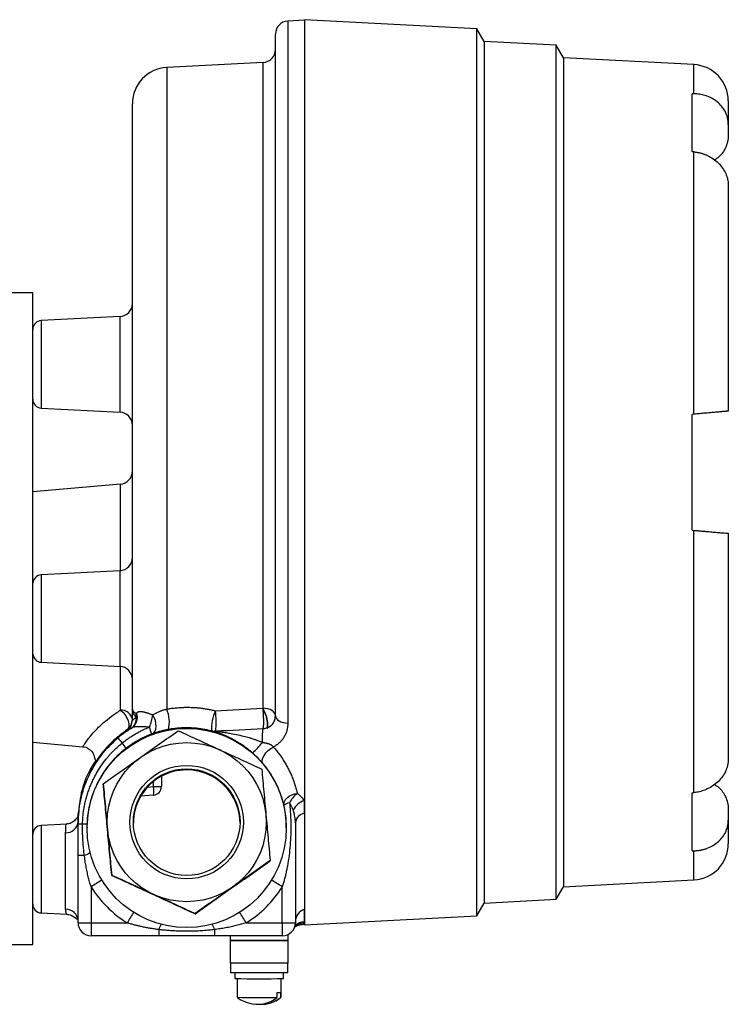
# Model space of a CAD drawing. Units: inches. Extents: x 1.9 to 15.6, y 0.7 to 10.4.
# Drawn here: x 3.6 to 4.9, y 4.7 to 6.4 of the extents above; entities that cross this region are included whole.
import ezdxf

# ---------------------------------------------------------------- set-up
doc = ezdxf.new("R2010")
doc.units = ezdxf.units.IN
doc.header["$MEASUREMENT"] = 0

msp = doc.modelspace()

# ---------------------------------------------------------------- linework, layer by layer
at = {"color": 7, "linetype": 'Continuous', "lineweight": 25}
for p, q in [((4.1283, 6.4154), (4.0996, 6.4139)), ((4.4255, 6.4006), (4.1283, 6.4162)), ((4.1283, 6.4162), (4.1283, 4.8537)), ((4.0783, 5.2143), (4.0783, 6.3914)), ((4.4381, 6.3787), (4.4255, 6.4006)), ((4.4255, 4.8693), (4.4255, 6.4006)), ((4.5626, 6.3722), (4.4381, 6.3787)), ((4.4381, 6.3787), (4.4381, 4.8912)), ((4.5751, 6.3505), (4.5626, 6.3722)), ((4.5626, 4.8977), (4.5626, 6.3722)), ((4.0569, 6.3423), (3.8906, 6.3336)), ((4.5751, 6.3505), (4.5751, 4.9194)), ((4.8003, 6.3386), (4.5751, 6.3504)), ((4.797, 6.1883), (4.797, 6.2883)), ((4.8595, 6.2762), (4.8595, 6.2355)), ((3.8314, 5.2259), (3.8314, 6.2712)), ((4.8595, 6.2355), (4.8595, 6.2167)), ((4.8003, 5.7352), (4.8003, 6.188)), ((4.8595, 6.13), (4.8595, 5.7404)), ((3.6595, 5.9449), (3.6145, 5.9449)), ((3.6595, 5.3824), (3.6595, 5.9449)), ((3.8101, 5.9038), (3.6743, 5.8967)), ((3.6743, 5.7457), (3.8101, 5.7386)), ((4.8003, 5.7352), (4.797, 5.7349)), ((4.797, 5.5349), (4.797, 5.7349)), ((3.8108, 5.6144), (3.6595, 5.6012)), ((4.797, 5.5349), (4.8003, 5.5346)), ((4.8003, 5.0819), (4.8003, 5.5346)), ((4.8595, 5.5295), (4.8595, 5.1399)), ((3.8101, 5.465), (3.6743, 5.4579)), ((3.6595, 4.8199), (3.6595, 5.3824)), ((3.6743, 5.3069), (3.8101, 5.2997)), ((3.8314, 5.2066), (3.8314, 5.2259)), ((3.8217, 5.188), (3.8217, 5.19)), ((3.6595, 5.1687), (3.7458, 5.1612)), ((3.8814, 5.11), (3.8814, 5.0924)), ((3.7811, 5.0972), (3.7811, 5.0969)), ((3.8677, 5.0775), (3.8457, 5.0755)), ((4.797, 4.9815), (4.797, 5.0815)), ((4.8595, 5.0532), (4.8595, 5.0344)), ((3.7376, 5.0316), (3.7376, 5.0342)), ((4.8595, 5.0344), (4.8595, 4.9936)), ((3.7181, 5.0275), (3.6743, 5.0252)), ((3.7376, 5.0274), (3.7376, 5.0309)), ((3.7533, 5.022), (3.7533, 5.0209)), ((4.0966, 5.022), (4.0969, 5.0265)), ((4.097, 5.0209), (4.097, 5.022)), ((4.1126, 5.0298), (4.1126, 4.8572)), ((3.7163, 4.8807), (3.7163, 5.0127)), ((3.7376, 4.8572), (3.7376, 4.9741)), ((4.0691, 4.9642), (4.0691, 4.9645)), ((3.7957, 4.9393), (3.7957, 4.939)), ((3.7957, 4.939), (3.7957, 4.9393)), ((4.5751, 4.9194), (4.8003, 4.9312)), ((3.7601, 4.9193), (3.7601, 4.8571)), ((4.0901, 4.8571), (4.0901, 4.9193)), ((4.5626, 4.8977), (4.5751, 4.9194)), ((4.4381, 4.8912), (4.5626, 4.8977)), ((4.4255, 4.8693), (4.4381, 4.8912)), ((3.6743, 4.8741), (3.7181, 4.8718)), ((3.9397, 4.8727), (3.9397, 4.873)), ((3.9397, 4.873), (3.9397, 4.8727)), ((4.1283, 4.8537), (4.4255, 4.8693)), ((3.7601, 4.8571), (3.8224, 4.8571)), ((3.7601, 4.8571), (3.7601, 4.8347)), ((3.877, 4.8454), (3.877, 4.8347)), ((3.9733, 4.8454), (3.9733, 4.8347)), ((4.0279, 4.8571), (4.0901, 4.8571)), ((4.0901, 4.8571), (4.0901, 4.8347)), ((4.1267, 4.8546), (4.1283, 4.8545)), ((3.877, 4.8347), (3.7601, 4.8347)), ((4.0901, 4.8347), (3.9733, 4.8347)), ((4.0008, 4.8269), (4.0008, 4.8347)), ((4.0995, 4.8368), (4.0995, 4.8269)), ((3.6145, 4.8199), (3.6595, 4.8199)), ((4.0008, 4.8269), (4.0995, 4.8269)), ((4.0008, 4.8269), (4.0008, 4.8268)), ((4.0008, 4.8268), (4.0995, 4.8268)), ((4.0008, 4.7875), (4.0008, 4.8268)), ((4.0995, 4.8269), (4.0995, 4.8268)), ((4.0995, 4.8268), (4.0995, 4.7875)), ((4.0995, 4.7875), (4.0008, 4.7875)), ((4.0008, 4.7875), (4.0008, 4.7707)), ((4.0995, 4.7707), (4.0995, 4.7875)), ((4.0995, 4.7707), (4.0008, 4.7707)), ((4.0084, 4.7707), (4.0084, 4.761)), ((4.0124, 4.7609), (4.0124, 4.7285)), ((4.0879, 4.7285), (4.0879, 4.7609)), ((4.0919, 4.761), (4.0919, 4.7707)), ((4.0814, 4.7284), (4.0814, 4.7366)), ((4.0872, 4.7367), (4.0872, 4.7285)), ((4.0872, 4.7285), (4.0879, 4.7285))]:
    msp.add_line(p, q, dxfattribs=at)
at = {"color": 8, "linetype": 'Continuous', "lineweight": 25}
for p, q in [((4.0996, 6.4139), (4.0996, 5.2018)), ((4.0569, 5.2275), (4.0569, 6.3423)), ((3.8906, 6.3336), (3.8906, 5.2261)), ((4.8003, 6.2883), (4.8003, 6.3386)), ((3.8101, 5.7386), (3.8101, 5.9038)), ((3.6743, 5.8967), (3.6743, 5.8864)), ((3.6743, 5.8864), (3.6743, 5.7457)), ((3.8108, 5.4651), (3.8108, 5.6144)), ((3.6743, 5.4579), (3.6743, 5.3442)), ((3.8101, 5.2997), (3.8101, 5.465)), ((3.6743, 5.3442), (3.6743, 5.3069)), ((3.8108, 5.2242), (3.8108, 5.2997)), ((3.8677, 5.0923), (3.8677, 5.1009)), ((3.8575, 5.0914), (3.8677, 5.0923)), ((3.6743, 5.0252), (3.6743, 5.0148)), ((3.6743, 5.0148), (3.6743, 4.8741)), ((4.8003, 4.9312), (4.8003, 4.9816)), ((4.1283, 4.8567), (4.1269, 4.8547))]:
    msp.add_line(p, q, dxfattribs=at)
at = {"color": 7, "linetype": 'Continuous', "lineweight": 25, "flags": 128}
for points in [[(3.8108, 5.2242), (3.815, 5.2205), (3.8187, 5.2159), (3.8218, 5.2109), (3.824, 5.2056), (3.8251, 5.2006), (3.825, 5.1961), (3.8239, 5.1925), (3.8217, 5.19)], [(4.0783, 5.2145), (4.0778, 5.217), (4.0766, 5.2193), (4.0747, 5.2215), (4.0721, 5.2234), (4.0689, 5.2251), (4.0652, 5.2263), (4.0611, 5.2271), (4.0569, 5.2275)], [(3.8647, 5.1828), (3.8676, 5.1847), (3.87, 5.1876), (3.8716, 5.1915), (3.8723, 5.1962), (3.8721, 5.2012), (3.8711, 5.2064), (3.8692, 5.2115), (3.8666, 5.2161)], [(4.0783, 5.2143), (4.0787, 5.212), (4.0799, 5.2097), (4.0818, 5.2076), (4.0844, 5.2057), (4.0876, 5.2042), (4.0913, 5.203), (4.0954, 5.2022), (4.0996, 5.2018)], [(4.0565, 5.1324), (4.0553, 5.1349), (4.0553, 5.1382), (4.0564, 5.142), (4.0587, 5.1462), (4.0618, 5.1503), (4.0658, 5.1543), (4.0702, 5.1578), (4.0748, 5.1606)], [(4.0929, 5.0594), (4.0927, 5.0629), (4.0936, 5.0664), (4.0955, 5.0699), (4.0984, 5.0731), (4.1021, 5.0758), (4.1064, 5.078), (4.1111, 5.0795), (4.116, 5.0803)]]:
    msp.add_lwpolyline(points, dxfattribs=at)
at = {"color": 7, "linetype": 'Continuous', "lineweight": 25}
for centre, radius in [((3.9251, 5.0209), 0.1719), ((3.9251, 5.0309), 0.1373), ((3.9251, 5.0309), 0.0979), ((3.9251, 5.0309), 0.092)]:
    msp.add_circle(centre, radius, dxfattribs=at)
for centre, radius, start, end in [((4.1008, 6.3914), 0.0225, 93, 180), ((4.0558, 6.3648), 0.0225, 273, 0), ((3.8939, 6.2712), 0.0625, 93, 180), ((4.797, 6.2762), 0.0625, 0, 87), ((3.8089, 5.9263), 0.0225, 273, 0), ((3.6751, 5.8811), 0.0156, 93, 180), ((3.6751, 5.7613), 0.0156, 180, 267), ((3.8089, 5.7161), 0.0225, 0, 87), ((3.8089, 5.6368), 0.0225, 275, 0), ((3.8089, 5.4875), 0.0225, 273, 0), ((3.6751, 5.4423), 0.0156, 93, 176.7584), ((3.6751, 5.3225), 0.0156, 183.2416, 267), ((3.8089, 5.2773), 0.0225, 0, 87), ((3.8123, 5.2049), 0.0194, 10.7521, 94.4555), ((3.8179, 5.211), 0.0214, 303.4148, 20.604), ((3.8186, 5.2113), 0.0214, 303.3609, 21.4172), ((3.8161, 5.2154), 0.0221, 351.8686, 8.1314), ((3.8408, 5.2041), 0.0544, 345.7978, 23.7807), ((4.0557, 5.1895), 0.088, 157.3987, 180.7353), ((3.8668, 5.205), 0.1092, 350.903, 9.6355), ((3.8089, 5.2085), 0.0225, 304.6774, 359.9998), ((3.8089, 5.2066), 0.0225, 304.6774, 359.9998), ((3.8189, 5.2091), 0.0194, 304.0722, 9.3504), ((3.8032, 5.2224), 0.0637, 334.4647, 354.3764), ((4.0558, 5.2145), 0.0225, 289.2409, 359.9996), ((3.9326, 5.0274), 0.195, 121.6455, 130.2818), ((3.7636, 5.156), 0.1046, 14.8505, 21.8277), ((3.973, 5.2091), 0.0214, 255.7487, 274.4027), ((4.1212, 5.1775), 0.0661, 167.2627, 187.729), ((4.2193, 5.5137), 0.5332, 219.2711, 220.4887), ((3.7585, 5.1225), 0.0714, 29.9947, 39.1268), ((3.9495, 5.2532), 0.1359, 310.9731, 321.4636), ((3.9251, 5.0291), 0.092, 65.2763, 179.999), ((3.9251, 5.0291), 0.092, 0.0008, 65.2766), ((3.8709, 5.6161), 0.5238, 269.6467, 271.1446), ((3.8664, 5.0924), 0.015, 274.9995, 359.9995), ((3.8252, 5.0849), 0.0432, 350.0944, 9.9056), ((4.1416, 5.0447), 0.0438, 125.7495, 153.2994), ((4.1376, 5.0368), 0.0327, 106.6238, 152.5096), ((4.1045, 5.0489), 0.0156, 97.2612, 137.8879), ((4.1308, 5.0278), 0.0183, 98.0402, 173.9182), ((3.6751, 5.0096), 0.0156, 93, 180), ((3.7173, 5.0331), 0.0205, 267.2326, 353.8041), ((3.7443, 4.687), 0.3405, 89.799, 91.1203), ((3.7449, 4.9668), 0.0607, 82.0507, 89.4765), ((4.797, 4.9936), 0.0625, 273, 0), ((3.7466, 5.292), 0.3181, 268.3802, 270.3329), ((3.9251, 5.0221), 0.1944, 211.9111, 238.0901), ((3.9251, 5.0221), 0.1944, 301.9101, 328.0888), ((3.6751, 4.8897), 0.0156, 180, 267), ((3.7165, 4.8595), 0.0212, 3.3941, 90.4561), ((4.1345, 4.859), 0.0219, 106.5615, 179.4084), ((3.7545, 5.7461), 0.8891, 268.9123, 270.3624), ((3.7601, 4.8572), 0.0225, 180.0006, 270.0006), ((4.0957, 5.7461), 0.8891, 269.6376, 271.0877), ((4.0901, 4.8572), 0.0225, 269.9994, 359.9994), ((4.0501, 7.0832), 2.3226, 268.97, 271.03), ((4.0521, 7.4621), 2.7339, 269.1673, 270.6145), ((4.0474, 4.7709), 0.0545, 253.0355, 308.6511), ((4.053, 4.7712), 0.0548, 267.9725, 308.5946), ((4.0795, 5.052), 0.3154, 270.3526, 271.3964)]:
    msp.add_arc(centre, radius, start, end, dxfattribs=at)
at = {"color": 8, "linetype": 'Continuous', "lineweight": 25}
for centre, radius, start, end in [((3.7434, 4.997), 0.0236, 282.4455, 309.7621), ((4.5261, 3.6982), 1.4414, 121.2293, 122.0989), ((3.3241, 3.6981), 1.4416, 57.9013, 58.7707), ((5.9313, 3.5492), 2.4815, 147.6971, 148.1934), ((1.9191, 3.5492), 2.4814, 31.807, 32.3032), ((3.9101, 4.8357), 0.0345, 146.5307, 163.5712), ((3.9402, 4.8357), 0.0345, 16.4306, 33.4676), ((4.127, 4.8343), 0.0224, 86.7791, 133.1855), ((4.1283, 4.8366), 0.0223, 90.1899, 137.2232)]:
    msp.add_arc(centre, radius, start, end, dxfattribs=at)
at = {"color": 7, "linetype": 'Continuous', "lineweight": 25}
for centre, major_axis, start_param, end_param in [((-4.5021, 5.2781), (13.6156, 0.5978), 0.815986, 0.816315), ((-4.5021, 5.9917), (13.6156, -0.5978), 0.821303, 0.821632), ((-4.5021, 5.2781), (13.6156, 0.5978), 5.461553, 5.461882), ((-4.5021, 5.9917), (13.6156, -0.5978), 5.46687, 5.467199)]:
    msp.add_ellipse(centre, major_axis=major_axis, ratio=0.060553, start_param=start_param, end_param=end_param, dxfattribs=at)
for points, knots in [([(4.8595, 6.2355), (4.8595, 6.2362), (4.8595, 6.2376), (4.8593, 6.2396), (4.8591, 6.2417), (4.8588, 6.2437), (4.8584, 6.2458), (4.8579, 6.2478), (4.8573, 6.2498), (4.8567, 6.2517), (4.8559, 6.2537), (4.8539, 6.2582), (4.85, 6.2649), (4.8427, 6.2728), (4.8338, 6.2794), (4.8255, 6.2833), (4.8189, 6.2855), (4.8144, 6.2867), (4.8097, 6.2876), (4.805, 6.2881), (4.8019, 6.2882), (4.8003, 6.2883)], [0, 0, 0, 0, 0.025107, 0.05011, 0.075045, 0.099948, 0.124854, 0.149799, 0.174819, 0.199948, 0.225223, 0.250677, 0.375682, 0.499881, 0.624145, 0.749268, 0.800104, 0.850299, 0.900147, 0.949947, 1, 1, 1, 1]), ([(4.8595, 6.2167), (4.8592, 6.2128), (4.8587, 6.2054), (4.8538, 6.1925), (4.8466, 6.1808), (4.8379, 6.1754), (4.8351, 6.1736)], [0, 0, 0, 0, 0.235286, 0.450722, 0.821276, 1, 1, 1, 1]), ([(4.8003, 6.188), (4.8011, 6.1879), (4.8027, 6.1877), (4.805, 6.1874), (4.8074, 6.1869), (4.8097, 6.1864), (4.812, 6.1858), (4.8143, 6.1852), (4.8166, 6.1844), (4.8189, 6.1836), (4.8211, 6.1827), (4.8262, 6.1804), (4.8338, 6.1762), (4.8427, 6.1688), (4.85, 6.1602), (4.8543, 6.1526), (4.8567, 6.1465), (4.8579, 6.1425), (4.8588, 6.1383), (4.8594, 6.1342), (4.8595, 6.1314), (4.8595, 6.13)], [0, 0, 0, 0, 0.025054, 0.050011, 0.074909, 0.099785, 0.124677, 0.149623, 0.174659, 0.199822, 0.22515, 0.250676, 0.375594, 0.499844, 0.623909, 0.74915, 0.799938, 0.850134, 0.900018, 0.949878, 1, 1, 1, 1]), ([(4.8595, 5.7404), (4.8595, 5.7404), (4.8595, 5.7404), (4.8593, 5.7404), (4.8591, 5.7404), (4.8588, 5.7403), (4.8584, 5.7403), (4.8579, 5.7403), (4.8573, 5.7402), (4.8567, 5.7402), (4.8559, 5.7401), (4.8539, 5.7399), (4.85, 5.7396), (4.8427, 5.7389), (4.8338, 5.7382), (4.8255, 5.7374), (4.8189, 5.7368), (4.8144, 5.7365), (4.8097, 5.736), (4.805, 5.7356), (4.8019, 5.7354), (4.8003, 5.7352)], [0, 0, 0, 0, 0.025107, 0.05011, 0.075045, 0.099948, 0.124854, 0.149799, 0.174819, 0.199948, 0.225223, 0.250677, 0.375682, 0.499881, 0.624145, 0.749268, 0.800104, 0.850299, 0.900147, 0.949947, 1, 1, 1, 1]), ([(4.8003, 5.5346), (4.8011, 5.5346), (4.8027, 5.5344), (4.805, 5.5342), (4.8074, 5.534), (4.8097, 5.5338), (4.812, 5.5336), (4.8143, 5.5334), (4.8166, 5.5332), (4.8189, 5.533), (4.8211, 5.5328), (4.8262, 5.5324), (4.8338, 5.5317), (4.8427, 5.5309), (4.85, 5.5303), (4.8543, 5.5299), (4.8567, 5.5297), (4.8579, 5.5296), (4.8588, 5.5295), (4.8594, 5.5295), (4.8595, 5.5295), (4.8595, 5.5295)], [0, 0, 0, 0, 0.025054, 0.050011, 0.074909, 0.099785, 0.124677, 0.149623, 0.174659, 0.199822, 0.22515, 0.250676, 0.375594, 0.499844, 0.623909, 0.74915, 0.799938, 0.850134, 0.900018, 0.949878, 1, 1, 1, 1]), ([(3.8314, 5.2259), (3.8314, 5.2257), (3.8314, 5.2252), (3.8316, 5.2246), (3.8318, 5.2239), (3.8321, 5.2233), (3.8325, 5.2227), (3.833, 5.2221), (3.8336, 5.2215), (3.8342, 5.221), (3.8348, 5.2204), (3.8355, 5.2199), (3.8363, 5.2194), (3.8371, 5.219), (3.8377, 5.2186), (3.838, 5.2185)], [0, 0, 0, 0, 0.088087, 0.1743279, 0.258718, 0.341253, 0.4219285, 0.5007407, 0.5776859, 0.652761, 0.7259631, 0.7972898, 0.866739, 0.9343094, 1, 1, 1, 1]), ([(3.838, 5.2123), (3.8376, 5.2126), (3.8369, 5.2133), (3.836, 5.2143), (3.8351, 5.2155), (3.8342, 5.2167), (3.8334, 5.2181), (3.8327, 5.2195), (3.8322, 5.221), (3.8317, 5.2225), (3.8314, 5.2242), (3.8314, 5.2253), (3.8314, 5.2259)], [0, 0, 0, 0, 0.07747, 0.159938, 0.247407, 0.339882, 0.437366, 0.539862, 0.647371, 0.759896, 0.877438, 1, 1, 1, 1]), ([(3.8385, 5.2191), (3.8387, 5.2193), (3.8391, 5.2198), (3.8397, 5.2204), (3.8405, 5.2208), (3.8413, 5.2212), (3.8421, 5.2216), (3.843, 5.2218), (3.844, 5.2219), (3.8451, 5.222), (3.8462, 5.222), (3.8474, 5.2219), (3.8487, 5.2217), (3.8501, 5.2214), (3.8515, 5.2211), (3.8531, 5.2207), (3.8547, 5.2202), (3.8565, 5.2197), (3.8583, 5.2191), (3.8602, 5.2184), (3.8623, 5.2177), (3.8644, 5.2169), (3.8658, 5.2164), (3.8666, 5.2161)], [0, 0, 0, 0, 0.048397, 0.095966, 0.14281, 0.189041, 0.234773, 0.280127, 0.325225, 0.370196, 0.415166, 0.460265, 0.505622, 0.551366, 0.597623, 0.644516, 0.692165, 0.740683, 0.790183, 0.840767, 0.892537, 0.945585, 1, 1, 1, 1]), ([(3.8666, 5.2161), (3.8672, 5.2165), (3.8685, 5.2172), (3.8704, 5.2183), (3.8724, 5.2193), (3.8743, 5.2202), (3.8763, 5.2211), (3.8783, 5.222), (3.8804, 5.2228), (3.8824, 5.2236), (3.8844, 5.2243), (3.8865, 5.2249), (3.8885, 5.2255), (3.8899, 5.2259), (3.8906, 5.2261)], [0, 0, 0, 0, 0.096539, 0.190399, 0.281641, 0.370338, 0.456568, 0.540423, 0.622, 0.701412, 0.778778, 0.854233, 0.927921, 1, 1, 1, 1]), ([(3.8906, 5.2261), (3.892, 5.2263), (3.8947, 5.2268), (3.8989, 5.2274), (3.9031, 5.2279), (3.9073, 5.2283), (3.9115, 5.2287), (3.9157, 5.2289), (3.9199, 5.2291), (3.9242, 5.2292), (3.9284, 5.2292), (3.9336, 5.2291), (3.9398, 5.2288), (3.9468, 5.2282), (3.9538, 5.2273), (3.9607, 5.2262), (3.9676, 5.2249), (3.9722, 5.2238), (3.9745, 5.2233)], [0, 0, 0, 0, 0.050288, 0.100462, 0.150556, 0.2006, 0.25063, 0.300676, 0.350773, 0.400954, 0.45125, 0.501696, 0.585332, 0.668529, 0.751439, 0.834217, 0.917018, 1, 1, 1, 1]), ([(4.0627, 5.1931), (4.0632, 5.1933), (4.0637, 5.1938), (4.0643, 5.1951), (4.0646, 5.196), (4.0648, 5.1983), (4.0648, 5.1996), (4.0646, 5.2025), (4.0644, 5.2042), (4.0638, 5.2076), (4.0634, 5.2095), (4.0624, 5.2132), (4.0618, 5.2151), (4.0605, 5.2188), (4.0598, 5.2207), (4.0582, 5.2242), (4.0574, 5.2259), (4.0566, 5.2274)], [0, 0, 0, 0, 0.125, 0.125, 0.25, 0.25, 0.375, 0.375, 0.5, 0.5, 0.625, 0.625, 0.75, 0.75, 0.875, 0.875, 1, 1, 1, 1]), ([(4.0568, 5.192), (4.0568, 5.1921), (4.0569, 5.1921), (4.0571, 5.1924), (4.0572, 5.1928), (4.0574, 5.1934), (4.0575, 5.1942), (4.0577, 5.1952), (4.0578, 5.1965), (4.0579, 5.1981), (4.058, 5.2), (4.058, 5.2022), (4.058, 5.2047), (4.058, 5.2075), (4.0579, 5.2104), (4.0578, 5.2134), (4.0576, 5.2165), (4.0574, 5.2195), (4.0572, 5.2223), (4.0569, 5.225), (4.0567, 5.2266), (4.0566, 5.2274)], [0, 0, 0, 0, 0.030394, 0.063498, 0.099468, 0.138447, 0.180553, 0.225864, 0.274408, 0.326138, 0.380922, 0.438524, 0.498599, 0.560691, 0.624245, 0.688627, 0.753164, 0.817176, 0.880018, 0.941119, 1, 1, 1, 1]), ([(4.0632, 5.1933), (4.0632, 5.1933), (4.0632, 5.1933), (4.0632, 5.1933), (4.064, 5.1936), (4.0648, 5.1947), (4.0654, 5.199), (4.0652, 5.2022), (4.0638, 5.2099), (4.0626, 5.2142), (4.0598, 5.2217), (4.0583, 5.225), (4.0569, 5.2275)], [-0.000022, -0.000022, -0.000022, -0.000022, 0, 0, 0, 0.25, 0.25, 0.5, 0.5, 0.75, 0.75, 1, 1, 1, 1]), ([(3.8314, 5.2066), (3.8314, 5.2066), (3.8314, 5.2066), (3.8315, 5.2066), (3.8317, 5.2068), (3.8319, 5.207), (3.8322, 5.2073), (3.8326, 5.2077), (3.8333, 5.2082), (3.8343, 5.2091), (3.8359, 5.2105), (3.8373, 5.2117), (3.838, 5.2123)], [0, 0, 0, 0, 0.069063, 0.138795, 0.209265, 0.280541, 0.352686, 0.425764, 0.499834, 0.658915, 0.825497, 1, 1, 1, 1]), ([(4.0632, 5.1933), (4.0635, 5.1934), (4.0642, 5.1937), (4.0652, 5.1941), (4.0663, 5.1946), (4.0673, 5.1952), (4.0683, 5.1958), (4.0692, 5.1965), (4.0708, 5.1977), (4.0727, 5.1996), (4.0747, 5.2021), (4.0763, 5.205), (4.0774, 5.2078), (4.078, 5.2106), (4.0782, 5.2127), (4.0782, 5.2138), (4.0783, 5.2143)], [0, 0, 0, 0, 0.030825, 0.063197, 0.097172, 0.132801, 0.170128, 0.20919, 0.250021, 0.364706, 0.49995, 0.607042, 0.749848, 0.859954, 0.94334, 1, 1, 1, 1]), ([(4.0996, 5.2018), (4.0996, 5.2011), (4.0995, 5.1998), (4.0994, 5.1977), (4.0992, 5.1957), (4.0989, 5.1937), (4.0985, 5.1916), (4.0977, 5.1883), (4.0962, 5.1838), (4.0934, 5.1783), (4.0899, 5.1731), (4.0864, 5.1691), (4.0831, 5.1661), (4.0805, 5.1641), (4.0778, 5.1622), (4.0758, 5.1612), (4.0748, 5.1606)], [0, 0, 0, 0, 0.041861, 0.083608, 0.125295, 0.166974, 0.208698, 0.250521, 0.375493, 0.499839, 0.626568, 0.750275, 0.814629, 0.87748, 0.939154, 1, 1, 1, 1]), ([(3.7811, 5.0972), (3.7919, 5.1048), (3.8027, 5.1124), (3.8243, 5.1277), (3.8458, 5.143), (3.8674, 5.1582), (3.889, 5.1735), (3.8998, 5.1811), (3.9105, 5.1887)], [0, 0, 0, 0, 0.25, 0.25, 0.5, 0.75, 0.75, 1, 1, 1, 1]), ([(3.8138, 5.1675), (3.8149, 5.1684), (3.8172, 5.1702), (3.8205, 5.1727), (3.8239, 5.1751), (3.8272, 5.1773), (3.8305, 5.1795), (3.8337, 5.1815), (3.8369, 5.1834), (3.8401, 5.1852), (3.8432, 5.1868), (3.8462, 5.1884), (3.8492, 5.1899), (3.8522, 5.1913), (3.8551, 5.1926), (3.8579, 5.1938), (3.8597, 5.1946), (3.8607, 5.1949)], [0, 0, 0, 0, 0.078911, 0.15606, 0.231451, 0.305088, 0.376971, 0.447105, 0.515492, 0.582135, 0.647036, 0.710197, 0.771622, 0.831312, 0.889271, 0.945499, 1, 1, 1, 1]), ([(3.8297, 5.1931), (3.8293, 5.1929), (3.8286, 5.1924), (3.8276, 5.1918), (3.8267, 5.1912), (3.8258, 5.1907), (3.825, 5.1902), (3.8243, 5.1897), (3.8236, 5.1892), (3.8228, 5.1887), (3.8222, 5.1883), (3.8218, 5.1881), (3.8217, 5.1881), (3.8217, 5.188)], [0, 0, 0, 0, 0.072285, 0.144146, 0.215664, 0.286917, 0.357987, 0.428955, 0.499903, 0.626051, 0.751122, 0.875607, 1, 1, 1, 1]), ([(3.8607, 5.1949), (3.8598, 5.195), (3.858, 5.195), (3.8553, 5.1952), (3.8527, 5.1953), (3.8502, 5.1954), (3.8478, 5.1955), (3.8454, 5.1956), (3.8431, 5.1957), (3.8409, 5.1957), (3.8387, 5.1956), (3.8364, 5.1954), (3.8343, 5.195), (3.8322, 5.1944), (3.8309, 5.1938), (3.8303, 5.1934)], [0, 0, 0, 0, 0.07349, 0.146163, 0.218077, 0.289291, 0.359864, 0.429856, 0.499333, 0.570883, 0.647067, 0.728001, 0.813768, 0.904424, 1, 1, 1, 1]), ([(3.8936, 5.1908), (3.8929, 5.1907), (3.8915, 5.1904), (3.8895, 5.19), (3.8875, 5.1896), (3.8855, 5.1891), (3.8836, 5.1886), (3.8816, 5.1882), (3.8797, 5.1876), (3.8777, 5.1871), (3.8758, 5.1866), (3.8739, 5.186), (3.872, 5.1854), (3.8702, 5.1848), (3.8683, 5.1842), (3.8665, 5.1835), (3.8653, 5.1831), (3.8647, 5.1828)], [0, 0, 0, 0, 0.060579, 0.121602, 0.183177, 0.245411, 0.308407, 0.372263, 0.437076, 0.502935, 0.569927, 0.638135, 0.707638, 0.778508, 0.850815, 0.924625, 1, 1, 1, 1]), ([(3.9677, 5.1883), (3.9665, 5.1886), (3.9641, 5.1892), (3.9605, 5.19), (3.9568, 5.1908), (3.9531, 5.1914), (3.9494, 5.192), (3.9457, 5.1925), (3.942, 5.1929), (3.9383, 5.1932), (3.9346, 5.1934), (3.9308, 5.1936), (3.9271, 5.1937), (3.9234, 5.1937), (3.9196, 5.1936), (3.9159, 5.1935), (3.9121, 5.1932), (3.9084, 5.1929), (3.9047, 5.1925), (3.901, 5.192), (3.8972, 5.1915), (3.8948, 5.191), (3.8936, 5.1908)], [0, 0, 0, 0, 0.049842, 0.099609, 0.149319, 0.198984, 0.248621, 0.298244, 0.34787, 0.397512, 0.447186, 0.496908, 0.546692, 0.596553, 0.646507, 0.696567, 0.74675, 0.797069, 0.847539, 0.898175, 0.948991, 1, 1, 1, 1]), ([(3.9105, 5.1887), (3.9225, 5.1832), (3.9345, 5.1777), (3.9586, 5.1667), (3.9826, 5.1556), (4.0066, 5.1446), (4.0306, 5.1335), (4.0426, 5.128), (4.0546, 5.1224)], [0, 0, 0, 0, 0.25, 0.25, 0.5, 0.75, 0.75, 1, 1, 1, 1]), ([(4.0386, 5.1506), (4.0379, 5.1512), (4.0366, 5.1523), (4.0346, 5.154), (4.0325, 5.1557), (4.0305, 5.1573), (4.0283, 5.159), (4.0262, 5.1606), (4.024, 5.1622), (4.0217, 5.1637), (4.0194, 5.1652), (4.0171, 5.1668), (4.0147, 5.1682), (4.0123, 5.1697), (4.0099, 5.1711), (4.0074, 5.1725), (4.0049, 5.1738), (4.0023, 5.1752), (3.9973, 5.1777), (3.9901, 5.1809), (3.9823, 5.1838), (3.9767, 5.1857), (3.9734, 5.1867), (3.9714, 5.1873), (3.9701, 5.1877), (3.969, 5.188), (3.9682, 5.1882), (3.9679, 5.1883), (3.9677, 5.1883)], [0, 0, 0, 0, 0.026217, 0.052702, 0.079485, 0.106594, 0.134059, 0.161905, 0.19016, 0.218847, 0.247992, 0.277616, 0.307741, 0.338387, 0.369575, 0.401323, 0.433647, 0.466566, 0.500094, 0.628856, 0.748909, 0.819417, 0.875247, 0.902346, 0.928174, 0.952914, 0.976778, 1, 1, 1, 1]), ([(3.9746, 5.1877), (3.9748, 5.1877), (3.9751, 5.1877), (3.9757, 5.1876), (3.9764, 5.1876), (3.9772, 5.1875), (3.978, 5.1874), (3.9794, 5.1872), (3.9816, 5.187), (3.9848, 5.1866), (3.9887, 5.1861), (3.9944, 5.1853), (4.0029, 5.1839), (4.0139, 5.1817), (4.025, 5.179), (4.034, 5.1765), (4.0407, 5.1743), (4.0461, 5.1724), (4.0511, 5.1705), (4.0543, 5.1692), (4.0558, 5.1686)], [0, 0, 0, 0, 0.010313, 0.021182, 0.032682, 0.044875, 0.057816, 0.071553, 0.10194, 0.143679, 0.192482, 0.250871, 0.35224, 0.500528, 0.646786, 0.750116, 0.820982, 0.886254, 0.945925, 1, 1, 1, 1]), ([(4.0627, 5.1931), (4.0622, 5.193), (4.0612, 5.1927), (4.0597, 5.1923), (4.0583, 5.1921), (4.0573, 5.192), (4.0568, 5.192)], [0, 0, 0, 0, 0.26243, 0.515323, 0.760427, 1, 1, 1, 1]), ([(3.7376, 5.0274), (3.7376, 5.0415), (3.7392, 5.0556), (3.7452, 5.0832), (3.7498, 5.0966), (3.7616, 5.1222), (3.7689, 5.1344), (3.786, 5.1568), (3.7958, 5.1671), (3.8065, 5.1762)], [0, 0, 0, 0, 0.25, 0.25, 0.5, 0.5, 0.75, 0.75, 1, 1, 1, 1]), ([(3.7455, 5.0275), (3.7455, 5.0289), (3.7456, 5.0317), (3.7458, 5.0359), (3.7461, 5.0402), (3.7465, 5.0444), (3.747, 5.0486), (3.7477, 5.0528), (3.7484, 5.057), (3.7492, 5.0611), (3.7501, 5.0653), (3.7511, 5.0694), (3.7522, 5.0735), (3.7533, 5.0776), (3.7546, 5.0816), (3.756, 5.0857), (3.7574, 5.0896), (3.759, 5.0936), (3.7606, 5.0974), (3.7623, 5.1013), (3.7652, 5.1073), (3.7721, 5.1204), (3.7806, 5.133), (3.789, 5.1433), (3.7929, 5.1478), (3.7973, 5.1525), (3.8023, 5.1574), (3.8078, 5.1625), (3.8118, 5.1658), (3.8138, 5.1675)], [0, 0, 0, 0, 0.026272, 0.052573, 0.078899, 0.105249, 0.131617, 0.158001, 0.184396, 0.210797, 0.237199, 0.263598, 0.289987, 0.316362, 0.342717, 0.369045, 0.395341, 0.4216, 0.447816, 0.473982, 0.500094, 0.572375, 0.749335, 0.78302, 0.81997, 0.860168, 0.903594, 0.950218, 1, 1, 1, 1]), ([(3.8647, 5.1828), (3.8634, 5.1824), (3.8609, 5.1814), (3.8571, 5.1798), (3.8534, 5.1782), (3.8496, 5.1764), (3.8459, 5.1745), (3.8422, 5.1725), (3.8385, 5.1704), (3.8348, 5.1682), (3.8311, 5.1659), (3.8274, 5.1634), (3.8238, 5.1608), (3.8214, 5.159), (3.8203, 5.1581)], [0, 0, 0, 0, 0.078817, 0.158455, 0.238915, 0.320195, 0.402296, 0.485219, 0.568963, 0.653528, 0.738914, 0.825122, 0.91215, 1, 1, 1, 1]), ([(4.0558, 5.1686), (4.0564, 5.1685), (4.0577, 5.1683), (4.0596, 5.168), (4.0614, 5.1677), (4.0631, 5.1673), (4.0647, 5.1669), (4.0664, 5.1664), (4.0682, 5.1657), (4.07, 5.1647), (4.0718, 5.1635), (4.0734, 5.1621), (4.0744, 5.1611), (4.0748, 5.1606)], [0, 0, 0, 0, 0.09435, 0.184638, 0.270595, 0.351982, 0.428637, 0.50053, 0.597243, 0.694507, 0.793384, 0.894867, 1, 1, 1, 1]), ([(3.7458, 5.1612), (3.7475, 5.1609), (3.7508, 5.1604), (3.7563, 5.1578), (3.7607, 5.1541), (3.7634, 5.1501), (3.7646, 5.1475), (3.7652, 5.1457), (3.7659, 5.1434), (3.7663, 5.1411), (3.7666, 5.1395), (3.7667, 5.1388), (3.7671, 5.1391), (3.7672, 5.1391)], [0, 0, 0, 0, 0.096193, 0.18634, 0.330435, 0.411743, 0.449531, 0.486913, 0.527605, 0.627908, 0.763112, 0.938249, 1, 1, 1, 1]), ([(3.8203, 5.1581), (3.8193, 5.1574), (3.8173, 5.1558), (3.8143, 5.1534), (3.8115, 5.1509), (3.8087, 5.1484), (3.806, 5.1459), (3.8034, 5.1433), (3.8008, 5.1407), (3.7983, 5.138), (3.7959, 5.1353), (3.7935, 5.1325), (3.7912, 5.1298), (3.789, 5.127), (3.7869, 5.1241), (3.7848, 5.1213), (3.7828, 5.1184), (3.7809, 5.1155), (3.7791, 5.1126), (3.7773, 5.1097), (3.7756, 5.1067), (3.7739, 5.1038), (3.7724, 5.1008), (3.7709, 5.0978), (3.7694, 5.0948), (3.7681, 5.0918), (3.7668, 5.0888), (3.7655, 5.0858), (3.7643, 5.0828), (3.7632, 5.0798), (3.7622, 5.0767), (3.7612, 5.0737), (3.7603, 5.0707), (3.7594, 5.0677), (3.7586, 5.0647), (3.7579, 5.0617), (3.7572, 5.0588), (3.7566, 5.0558), (3.756, 5.0528), (3.7555, 5.0499), (3.7551, 5.047), (3.7547, 5.0441), (3.7543, 5.0412), (3.754, 5.0383), (3.7538, 5.0354), (3.7536, 5.0326), (3.7534, 5.0297), (3.7534, 5.0278), (3.7533, 5.0269)], [0, 0, 0, 0, 0.025027, 0.049908, 0.074643, 0.099232, 0.123675, 0.147971, 0.172122, 0.196126, 0.219984, 0.243696, 0.267261, 0.290681, 0.313954, 0.337082, 0.360063, 0.382898, 0.405587, 0.428129, 0.450526, 0.472776, 0.494881, 0.516839, 0.538651, 0.560317, 0.581836, 0.60321, 0.624438, 0.645519, 0.666454, 0.687243, 0.707887, 0.728383, 0.748734, 0.768939, 0.788998, 0.80891, 0.828676, 0.848297, 0.867771, 0.887099, 0.906281, 0.925317, 0.944207, 0.962951, 0.981548, 1, 1, 1, 1]), ([(4.0565, 5.1324), (4.0562, 5.1328), (4.0555, 5.1335), (4.0546, 5.1346), (4.0536, 5.1357), (4.0526, 5.1368), (4.0515, 5.138), (4.0504, 5.1392), (4.0493, 5.1404), (4.0478, 5.1419), (4.0458, 5.1439), (4.0435, 5.1462), (4.0414, 5.1481), (4.0397, 5.1496), (4.0389, 5.1503), (4.0386, 5.1506)], [0, 0, 0, 0, 0.062408, 0.124489, 0.186416, 0.248364, 0.31051, 0.373026, 0.436083, 0.499848, 0.622433, 0.74903, 0.874496, 0.951768, 1, 1, 1, 1]), ([(4.0748, 5.1606), (4.0757, 5.1596), (4.0775, 5.1575), (4.0801, 5.1543), (4.0826, 5.1511), (4.085, 5.1479), (4.0874, 5.1446), (4.0896, 5.1413), (4.0918, 5.138), (4.0939, 5.1346), (4.096, 5.1312), (4.0979, 5.1277), (4.0998, 5.1242), (4.1016, 5.1207), (4.1033, 5.1172), (4.1049, 5.1136), (4.1065, 5.11), (4.108, 5.1063), (4.1093, 5.1027), (4.1107, 5.099), (4.1119, 5.0953), (4.1131, 5.0916), (4.1141, 5.0878), (4.1151, 5.084), (4.1157, 5.0815), (4.116, 5.0803)], [0, 0, 0, 0, 0.040926, 0.081953, 0.1231, 0.164388, 0.205836, 0.247463, 0.28929, 0.331335, 0.373616, 0.416152, 0.458961, 0.502061, 0.545469, 0.589201, 0.633275, 0.677706, 0.72251, 0.767703, 0.813299, 0.859312, 0.905758, 0.95265, 1, 1, 1, 1]), ([(3.7692, 5.1385), (3.7644, 5.1312), (3.752, 5.1121), (3.7405, 5.0763), (3.7386, 5.0482), (3.7376, 5.0342)], [0, 0, 0, 0, 0.236436, 0.618218, 1, 1, 1, 1]), ([(4.8595, 5.1399), (4.8595, 5.1392), (4.8595, 5.1378), (4.8593, 5.1357), (4.8591, 5.1336), (4.8588, 5.1315), (4.8584, 5.1295), (4.8579, 5.1274), (4.8573, 5.1254), (4.8567, 5.1233), (4.8559, 5.1213), (4.8539, 5.1167), (4.85, 5.1096), (4.8427, 5.1011), (4.8338, 5.0937), (4.8255, 5.0891), (4.8189, 5.0863), (4.8144, 5.0847), (4.8097, 5.0834), (4.805, 5.0824), (4.8019, 5.0821), (4.8003, 5.0819)], [0, 0, 0, 0, 0.025107, 0.05011, 0.075045, 0.099948, 0.124854, 0.149799, 0.174819, 0.199948, 0.225223, 0.250677, 0.375682, 0.499881, 0.624145, 0.749268, 0.800104, 0.850299, 0.900147, 0.949947, 1, 1, 1, 1]), ([(4.0546, 5.1224), (4.0558, 5.1093), (4.057, 5.0961), (4.0594, 5.0698), (4.0618, 5.0435), (4.0643, 5.0172), (4.0667, 4.9909), (4.0679, 4.9777), (4.0691, 4.9645)], [0, 0, 0, 0, 0.25, 0.25, 0.5, 0.75, 0.75, 1, 1, 1, 1]), ([(4.0929, 5.0594), (4.0926, 5.0606), (4.092, 5.0631), (4.0911, 5.0668), (4.09, 5.0705), (4.0889, 5.0742), (4.0876, 5.0778), (4.0863, 5.0815), (4.0849, 5.0851), (4.0834, 5.0887), (4.0819, 5.0923), (4.0802, 5.0958), (4.0785, 5.0994), (4.0767, 5.1028), (4.0747, 5.1063), (4.0727, 5.1097), (4.0707, 5.1131), (4.0685, 5.1164), (4.0663, 5.1197), (4.0639, 5.123), (4.0615, 5.1262), (4.0591, 5.1293), (4.0573, 5.1314), (4.0565, 5.1324)], [0, 0, 0, 0, 0.052062, 0.103632, 0.154717, 0.205325, 0.255461, 0.305133, 0.354348, 0.403114, 0.451438, 0.499329, 0.546794, 0.593843, 0.640482, 0.686722, 0.732571, 0.778039, 0.823135, 0.867869, 0.912251, 0.956291, 1, 1, 1, 1]), ([(3.7957, 4.9393), (3.7945, 4.9525), (3.7933, 4.9656), (3.7908, 4.992), (3.7884, 5.0183), (3.786, 5.0446), (3.7835, 5.0709), (3.7823, 5.084), (3.7811, 5.0972)], [0, 0, 0, 0, 0.25, 0.25, 0.5, 0.75, 0.75, 1, 1, 1, 1]), ([(3.7811, 5.0969), (3.7823, 5.0837), (3.7835, 5.0705), (3.786, 5.0442), (3.7884, 5.0179), (3.7908, 4.9916), (3.7933, 4.9653), (3.7945, 4.9521), (3.7957, 4.939)], [0, 0, 0, 0, 0.25, 0.25, 0.5, 0.75, 0.75, 1, 1, 1, 1]), ([(4.8351, 5.0963), (4.8379, 5.0945), (4.8466, 5.0891), (4.8538, 5.0774), (4.8587, 5.0644), (4.8592, 5.057), (4.8595, 5.0532)], [0, 0, 0, 0, 0.1785268, 0.5491148, 0.7646157, 1, 1, 1, 1]), ([(4.116, 5.0803), (4.1165, 5.0799), (4.1175, 5.0792), (4.1189, 5.0781), (4.1203, 5.0769), (4.1216, 5.0757), (4.1235, 5.0739), (4.1258, 5.0714), (4.1274, 5.0692), (4.1283, 5.0681)], [0, 0, 0, 0, 0.098511, 0.197861, 0.298192, 0.399642, 0.502345, 0.748025, 1, 1, 1, 1]), ([(4.1025, 5.0644), (4.1027, 5.0626), (4.103, 5.0592), (4.1035, 5.054), (4.1039, 5.0487), (4.1042, 5.0435), (4.1044, 5.0383), (4.1046, 5.0331), (4.1048, 5.0234), (4.1047, 5.0094), (4.1037, 4.9913), (4.1018, 4.9731), (4.0996, 4.9585), (4.0974, 4.9474), (4.0958, 4.9401), (4.094, 4.933), (4.0922, 4.9261), (4.0908, 4.9216), (4.0901, 4.9193)], [0, 0, 0, 0, 0.035856, 0.071654, 0.107402, 0.143109, 0.178786, 0.214441, 0.250084, 0.375828, 0.499966, 0.622504, 0.749872, 0.802419, 0.853684, 0.903688, 0.952452, 1, 1, 1, 1]), ([(4.1086, 5.0519), (4.1083, 5.0526), (4.1078, 5.054), (4.107, 5.0561), (4.1061, 5.058), (4.1052, 5.0598), (4.1043, 5.0614), (4.1034, 5.063), (4.1028, 5.0639), (4.1025, 5.0644)], [0, 0, 0, 0, 0.168161, 0.32781, 0.478984, 0.62173, 0.756102, 0.882166, 1, 1, 1, 1]), ([(4.1126, 5.0298), (4.1126, 5.0305), (4.1126, 5.0319), (4.1125, 5.0341), (4.1123, 5.0363), (4.112, 5.0386), (4.1116, 5.0413), (4.1109, 5.0445), (4.1099, 5.0482), (4.109, 5.0506), (4.1086, 5.0519)], [0, 0, 0, 0, 0.095448, 0.193146, 0.293105, 0.395332, 0.499835, 0.666716, 0.833437, 1, 1, 1, 1]), ([(3.7373, 5.0388), (3.7372, 5.0391), (3.7371, 5.0396), (3.7355, 5.0374), (3.7333, 5.0349), (3.7302, 5.0322), (3.7263, 5.0297), (3.7219, 5.028), (3.7187, 5.0276), (3.7171, 5.0274)], [0, 0, 0, 0, 0.221862, 0.39664, 0.546706, 0.677133, 0.793225, 0.899614, 1, 1, 1, 1]), ([(3.7379, 5.0387), (3.7379, 5.0406), (3.7381, 5.047), (3.7385, 5.049), (3.738, 5.0454), (3.7378, 5.0357), (3.7376, 5.0309)], [0, 0, 0, 0, 0.12437, 0.41556, 0.707467, 1, 1, 1, 1]), ([(4.8003, 4.9816), (4.8011, 4.9816), (4.8027, 4.9816), (4.805, 4.9818), (4.8074, 4.982), (4.8097, 4.9823), (4.812, 4.9827), (4.8143, 4.9832), (4.8166, 4.9837), (4.8189, 4.9844), (4.8211, 4.9851), (4.8262, 4.9869), (4.8338, 4.9905), (4.8427, 4.997), (4.85, 5.005), (4.8543, 5.0123), (4.8567, 5.0181), (4.8579, 5.0221), (4.8588, 5.0261), (4.8594, 5.0302), (4.8595, 5.033), (4.8595, 5.0344)], [0, 0, 0, 0, 0.025054, 0.050011, 0.074909, 0.099785, 0.124677, 0.149623, 0.174659, 0.199822, 0.22515, 0.250676, 0.375594, 0.499844, 0.623909, 0.74915, 0.799938, 0.850134, 0.900018, 0.949878, 1, 1, 1, 1]), ([(3.7376, 4.9741), (3.7376, 4.9785), (3.7376, 4.983), (3.7376, 4.9919), (3.7376, 5.0052), (3.7376, 5.0185), (3.7376, 5.0274)], [0, 0, 0, 0, 0.25, 0.25, 0.5, 1, 1, 1, 1]), ([(3.7485, 4.974), (3.7483, 4.9756), (3.7479, 4.9788), (3.7474, 4.9837), (3.7469, 4.9888), (3.7465, 4.994), (3.7461, 4.9993), (3.7458, 5.0047), (3.7456, 5.0103), (3.7455, 5.016), (3.7454, 5.0217), (3.7455, 5.0256), (3.7455, 5.0275)], [0, 0, 0, 0, 0.089387, 0.181572, 0.276414, 0.37376, 0.473441, 0.575276, 0.679069, 0.784607, 0.891665, 1, 1, 1, 1]), ([(3.7601, 4.9193), (3.7597, 4.9207), (3.7588, 4.9236), (3.7576, 4.9279), (3.7564, 4.9322), (3.7553, 4.9367), (3.7542, 4.9411), (3.7532, 4.9457), (3.7523, 4.9502), (3.7514, 4.9549), (3.7506, 4.9596), (3.7498, 4.9643), (3.7491, 4.9691), (3.7487, 4.9724), (3.7485, 4.974)], [0, 0, 0, 0, 0.079188, 0.159082, 0.239696, 0.321047, 0.403147, 0.486012, 0.569655, 0.65409, 0.739329, 0.825386, 0.912272, 1, 1, 1, 1]), ([(4.0691, 4.9645), (4.0584, 4.9569), (4.0476, 4.9493), (4.026, 4.9341), (4.0044, 4.9188), (3.9828, 4.9035), (3.9613, 4.8883), (3.9505, 4.8806), (3.9397, 4.873)], [0, 0, 0, 0, 0.25, 0.25, 0.5, 0.75, 0.75, 1, 1, 1, 1]), ([(3.9397, 4.8727), (3.9505, 4.8803), (3.9613, 4.8879), (3.9828, 4.9032), (4.0044, 4.9184), (4.026, 4.9337), (4.0476, 4.949), (4.0584, 4.9566), (4.0691, 4.9642)], [0, 0, 0, 0, 0.25, 0.25, 0.5, 0.75, 0.75, 1, 1, 1, 1]), ([(3.9397, 4.873), (3.9277, 4.8785), (3.9157, 4.8841), (3.8917, 4.8951), (3.8677, 4.9062), (3.8437, 4.9172), (3.8197, 4.9283), (3.8077, 4.9338), (3.7957, 4.9393)], [0, 0, 0, 0, 0.25, 0.25, 0.5, 0.75, 0.75, 1, 1, 1, 1]), ([(3.7957, 4.939), (3.8077, 4.9335), (3.8197, 4.9279), (3.8437, 4.9169), (3.8677, 4.9058), (3.8917, 4.8948), (3.9157, 4.8837), (3.9277, 4.8782), (3.9397, 4.8727)], [0, 0, 0, 0, 0.25, 0.25, 0.5, 0.75, 0.75, 1, 1, 1, 1]), ([(3.7178, 4.8719), (3.7192, 4.8717), (3.722, 4.8714), (3.7259, 4.8701), (3.7291, 4.8684), (3.733, 4.8659), (3.7354, 4.8638), (3.7362, 4.8641), (3.7366, 4.8643)], [0, 0, 0, 0, 0.087598, 0.17944, 0.282074, 0.402496, 0.717272, 1, 1, 1, 1]), ([(3.877, 4.8454), (3.8748, 4.8457), (3.8706, 4.8463), (3.8642, 4.8473), (3.8579, 4.8483), (3.8518, 4.8495), (3.8457, 4.8508), (3.8397, 4.8522), (3.8338, 4.8537), (3.8281, 4.8553), (3.8243, 4.8565), (3.8224, 4.8571)], [0, 0, 0, 0, 0.116783, 0.232078, 0.345911, 0.458315, 0.569318, 0.678955, 0.787257, 0.89426, 1, 1, 1, 1]), ([(3.9733, 4.8454), (3.9717, 4.8453), (3.9684, 4.8449), (3.9635, 4.8444), (3.9584, 4.8439), (3.9532, 4.8435), (3.9478, 4.8431), (3.9423, 4.8428), (3.9366, 4.8426), (3.9309, 4.8425), (3.9236, 4.8424), (3.9148, 4.8425), (3.9047, 4.843), (3.8951, 4.8436), (3.8859, 4.8444), (3.8799, 4.8451), (3.877, 4.8454)], [0, 0, 0, 0, 0.049872, 0.10137, 0.15442, 0.20894, 0.264839, 0.322018, 0.380371, 0.439786, 0.500139, 0.607946, 0.712485, 0.813065, 0.909078, 1, 1, 1, 1]), ([(4.0279, 4.8571), (4.0265, 4.8566), (4.0236, 4.8558), (4.0193, 4.8545), (4.015, 4.8534), (4.0105, 4.8522), (4.0061, 4.8512), (4.0016, 4.8502), (3.997, 4.8492), (3.9923, 4.8484), (3.9876, 4.8475), (3.9829, 4.8468), (3.9781, 4.8461), (3.9749, 4.8456), (3.9733, 4.8454)], [0, 0, 0, 0, 0.079188, 0.159082, 0.239696, 0.321047, 0.403147, 0.486012, 0.569655, 0.65409, 0.739329, 0.825386, 0.912272, 1, 1, 1, 1]), ([(4.111, 4.8493), (4.1111, 4.8493), (4.1113, 4.8495), (4.1122, 4.8502), (4.1134, 4.8511), (4.1147, 4.8518), (4.1173, 4.8531), (4.1214, 4.8545), (4.125, 4.8545), (4.1268, 4.8546)], [0, 0, 0, 0, 0.0477037, 0.1550083, 0.2403912, 0.3185707, 0.3974505, 0.7064837, 1, 1, 1, 1]), ([(3.9733, 4.8347), (3.9572, 4.8347), (3.9412, 4.8347), (3.9091, 4.8347), (3.893, 4.8347), (3.877, 4.8347)], [0, 0, 0, 0, 0.5, 0.5, 1, 1, 1, 1]), ([(4.0129, 4.7282), (4.0131, 4.728), (4.0162, 4.7253), (4.0225, 4.722), (4.0289, 4.7199), (4.0316, 4.719)], [0, 0, 0, 0, 0.038422, 0.592477, 1, 1, 1, 1]), ([(4.0701, 4.7195), (4.0711, 4.7198), (4.0761, 4.7211), (4.082, 4.7241), (4.0862, 4.7275), (4.0872, 4.7284)], [0, 0, 0, 0, 0.161237, 0.796047, 1, 1, 1, 1])]:
    msp.add_open_spline(points, degree=3, knots=knots, dxfattribs=at)
at = {"color": 8, "linetype": 'Continuous', "lineweight": 25}
for points, knots in [([(3.7458, 5.1613), (3.7459, 5.1614), (3.7463, 5.1618), (3.749, 5.1659), (3.7537, 5.1726), (3.7608, 5.1815), (3.77, 5.1917), (3.7814, 5.2026), (3.7948, 5.2137), (3.8055, 5.2207), (3.8108, 5.2242)], [0, 0, 0, 0, 0.118286, 0.252349, 0.389762, 0.52008, 0.64467, 0.765059, 0.882916, 1, 1, 1, 1]), ([(3.8217, 5.19), (3.8162, 5.186), (3.8052, 5.1779), (3.7926, 5.1659), (3.7824, 5.1546), (3.7749, 5.145), (3.7695, 5.1372), (3.7647, 5.1297), (3.7629, 5.1267), (3.7638, 5.1286), (3.7657, 5.132), (3.7682, 5.1361), (3.7695, 5.138)], [0, 0, 0, 0, 0.090988, 0.183435, 0.274932, 0.366254, 0.457096, 0.549587, 0.733056, 0.824898, 0.916422, 1, 1, 1, 1]), ([(4.0969, 5.0265), (4.0969, 5.0276), (4.0968, 5.0298), (4.0967, 5.0331), (4.0964, 5.0365), (4.0961, 5.04), (4.0956, 5.0437), (4.0951, 5.0475), (4.0945, 5.0513), (4.0938, 5.0553), (4.0932, 5.058), (4.0929, 5.0594)], [0, 0, 0, 0, 0.09532, 0.194522, 0.297638, 0.404699, 0.51573, 0.630755, 0.749796, 0.872872, 1, 1, 1, 1]), ([(3.7163, 5.0127), (3.7164, 5.0166), (3.7166, 5.0245), (3.7172, 5.0286), (3.7171, 5.0274), (3.7171, 5.0274)], [0, 0, 0, 0, 0.496722, 0.9914, 1, 1, 1, 1]), ([(3.7178, 4.8719), (3.7176, 4.8723), (3.7171, 4.873), (3.7166, 4.8781), (3.7163, 4.8807)], [0, 0, 0, 0, 0.491381, 1, 1, 1, 1])]:
    msp.add_open_spline(points, degree=3, knots=knots, dxfattribs=at)
at = {"color": 7, "linetype": 'Continuous', "lineweight": 25}
for points in [[(3.838, 5.2185), (3.8381, 5.2187), (3.8383, 5.2189), (3.8385, 5.2191)], [(3.9745, 5.2233), (4.0018, 5.2247), (4.0292, 5.226), (4.0566, 5.2274)], [(4.0566, 5.2274), (4.0567, 5.2274), (4.0568, 5.2274), (4.0569, 5.2275)], [(3.8303, 5.1934), (3.8301, 5.1933), (3.8299, 5.1932), (3.8297, 5.1931)], [(4.0568, 5.192), (4.0294, 5.1906), (4.002, 5.1892), (3.9746, 5.1877)], [(4.0632, 5.1933), (4.063, 5.1932), (4.0629, 5.1932), (4.0627, 5.1931)], [(4.1283, 5.0459), (4.1283, 5.0534), (4.1283, 5.0611), (4.1283, 5.0681)], [(4.1283, 4.8589), (4.1283, 4.8631), (4.1283, 4.8701), (4.1283, 4.88)]]:
    msp.add_open_spline(points, degree=3, dxfattribs=at)

doc.saveas('drawing.dxf')
